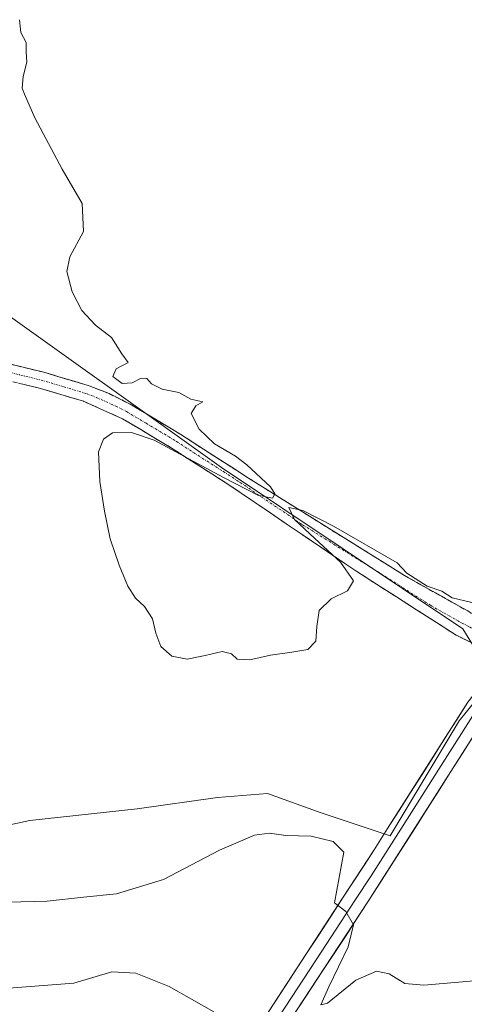
# Model space of a CAD drawing. Units: metres. Extents: x 590483 to 593929, y 4722083 to 4724442.
# Drawn here: x 591336 to 591430, y 4723097 to 4723305 of the extents above; entities that cross this region are included whole.
import ezdxf

# ---------------------------------------------------------------- set-up
doc = ezdxf.new("R2010")
doc.units = ezdxf.units.M
doc.header["$MEASUREMENT"] = 0
doc.linetypes.add('TRAZO_Y_PUNTO', pattern=[1, 0.5, -0.25, 0, -0.25])
doc.linetypes.add('TRAZOSX2', pattern=[1.5, 1, -0.5])
for name, color, linetype, lineweight in [('Camino', 19, 'TRAZOSX2', 0), ('Camino Cxs', 19, 'Continuous', 0), ('Camino eje', 19, 'TRAZO_Y_PUNTO', 0), ('Cultivos herbáceos CxS', 92, 'Continuous', 0), ('Cultivos leñosos CxS', 92, 'Continuous', 0), ('Curva de nivel normal', 36, 'Continuous', 0), ('Layer 0', 7, 'Continuous', 0)]:
    doc.layers.add(name, color=color, linetype=linetype, lineweight=lineweight)

# ---------------------------------------------------------------- blocks, each defined once
blk = doc.blocks.new('*U150')
at = {"layer": 'Cultivos herbáceos CxS', "color": 92, "linetype": 'Continuous', "lineweight": 0}
blk.add_polyline3d([(591319.1709, 4723131.4541, 358.1242), (591337.8263, 4723135.5095, 357.5583), (591360.5367, 4723137.9425, 358.2903), (591377.5695, 4723140.3757, 358.2963), (591388.1141, 4723141.1867, 358.2882), (591399.4693, 4723137.1309, 358.1962), (591414.0689, 4723132.2641, 358.0343), (591428.6687, 4723156.5969, 356.3314), (591435.9693, 4723165.5189, 355.6597), (591429.4805, 4723176.0629, 355.5623), (591378.3823, 4723210.1297, 354.9658), (591327.2839, 4723246.6297, 355.3091)], dxfattribs=at)

msp = doc.modelspace()

# ---------------------------------------------------------------- linework, layer by layer
at = {"layer": 'Camino', "color": 19, "linetype": 'TRAZOSX2', "lineweight": 0}
for points in [[(591077.12, 4723285.85), (591077.46, 4723287.55), (591127.99, 4723277.54), (591158.31, 4723270.72), (591162.12, 4723269.86), (591215.98, 4723258.39), (591236.29, 4723253.83), (591245.92, 4723251.24), (591280.01, 4723243.7), (591332.05, 4723232.43), (591340.83, 4723230.31), (591350.41, 4723227.44), (591354.61, 4723225.8), (591359.08, 4723223.56), (591367.44, 4723218.55), (591369.78, 4723217.15), (591377.02, 4723212.48), (591384.1, 4723207.92), (591417.1, 4723187.32), (591430.49, 4723179.81), (591435.7, 4723176.39), (591439.49, 4723175.86), (591442.29, 4723176.43)], [(591433.72, 4723164.54), (591434.51, 4723169.73), (591431.22, 4723173.14), (591428.07, 4723174.69), (591407.01, 4723188.16), (591380.56, 4723206.1), (591367.95, 4723214.2), (591357.48, 4723220.47), (591349.2, 4723224.17), (591339.6, 4723227.03), (591331.28, 4723229.04), (591279.27, 4723240.31), (591245.1, 4723247.87), (591234.67, 4723250.65), (591210.27, 4723256.07), (591161.38, 4723266.47), (591120.54, 4723275.53), (591076.78, 4723284.14), (591077.12, 4723285.85)]]:
    msp.add_lwpolyline(points, dxfattribs=at)
at = {"layer": 'Camino Cxs', "color": 19, "linetype": 'Continuous', "lineweight": 0}
for points in [[(591332.05, 4723232.43, 355.39), (591336.44, 4723231.37, 355.29), (591340.83, 4723230.31, 355.35), (591344.02, 4723229.35, 355.38), (591347.22, 4723228.4, 355.37), (591350.41, 4723227.44, 355.32), (591354.61, 4723225.8, 355.16), (591359.08, 4723223.56, 355.22), (591363.26, 4723221.06, 355.16), (591367.44, 4723218.55, 355.13), (591369.78, 4723217.15, 355.03), (591373.4, 4723214.82, 355.02), (591377.02, 4723212.48, 355.04), (591380.56, 4723210.2, 354.98), (591384.1, 4723207.92, 354.96), (591388.23, 4723205.35, 354.93), (591392.35, 4723202.77, 354.98), (591396.48, 4723200.2, 354.98), (591400.6, 4723197.62, 354.97), (591404.73, 4723195.05, 354.94), (591408.85, 4723192.47, 354.91), (591412.98, 4723189.9, 354.92), (591417.1, 4723187.32, 354.97), (591420.45, 4723185.44, 354.84), (591423.8, 4723183.57, 354.97), (591427.14, 4723181.69, 354.85), (591430.49, 4723179.81, 354.97)], [(591431.22, 4723173.14, 355.49), (591428.07, 4723174.69, 355.43), (591423.86, 4723177.38, 355.29), (591419.65, 4723180.08, 355.18), (591415.43, 4723182.77, 355.11), (591411.22, 4723185.47, 355.06), (591407.01, 4723188.16, 354.94), (591403.23, 4723190.72, 354.99), (591399.45, 4723193.29, 354.93), (591395.67, 4723195.85, 354.89), (591391.9, 4723198.41, 354.8), (591388.12, 4723200.97, 354.88), (591384.34, 4723203.54, 354.86), (591380.56, 4723206.1, 354.89), (591376.36, 4723208.8, 354.83), (591372.15, 4723211.5, 354.92), (591367.95, 4723214.2, 354.83), (591364.46, 4723216.29, 354.95), (591360.97, 4723218.38, 355.04), (591357.48, 4723220.47, 355.01), (591353.34, 4723222.32, 355.12), (591349.2, 4723224.17, 355.17), (591346, 4723225.12, 355.2), (591342.8, 4723226.08, 355.29), (591339.6, 4723227.03, 355.37), (591335.44, 4723228.04, 355.42)]]:
    msp.add_polyline3d(points, dxfattribs=at)
at = {"layer": 'Camino eje', "color": 19, "linetype": 'TRAZO_Y_PUNTO', "lineweight": 0}
msp.add_lwpolyline([(591331.67, 4723230.74), (591340.22, 4723228.67), (591345.02, 4723227.24), (591349.81, 4723225.81), (591351.91, 4723224.99), (591356.05, 4723223.14), (591358.28, 4723222.02), (591362.46, 4723219.51), (591368.87, 4723215.68), (591372.49, 4723213.34), (591378.79, 4723209.29), (591382.33, 4723207.01), (591395.56, 4723198.04), (591412.06, 4723187.74), (591422.59, 4723181.01), (591429.28, 4723177.25), (591430.86, 4723176.48), (591433.46, 4723174.77), (591438.8, 4723171.59)], dxfattribs=at)
at = {"layer": 'Cultivos herbáceos CxS', "color": 92, "linetype": 'Continuous', "lineweight": 0}
msp.add_polyline3d([(591319.17, 4723131.45, 358.12), (591337.83, 4723135.51, 357.56), (591360.54, 4723137.94, 358.29), (591377.57, 4723140.38, 358.3), (591388.11, 4723141.19, 358.29), (591399.47, 4723137.13, 358.2), (591414.07, 4723132.26, 358.03), (591428.67, 4723156.6, 356.33), (591435.97, 4723165.52, 355.66), (591429.48, 4723176.06, 355.56), (591378.38, 4723210.13, 354.97), (591327.28, 4723246.63, 355.31)], dxfattribs=at)
at = {"layer": 'Cultivos leñosos CxS', "color": 92, "linetype": 'Continuous', "lineweight": 0}
for points in [[(591327.28, 4723246.63, 355.31), (591378.38, 4723210.13, 354.97), (591429.48, 4723176.06, 355.56), (591435.97, 4723165.52, 355.66), (591428.67, 4723156.6, 356.33), (591414.07, 4723132.26, 358.03), (591399.47, 4723137.13, 358.2), (591388.11, 4723141.19, 358.29), (591377.57, 4723140.38, 358.3), (591360.54, 4723137.94, 358.29), (591337.83, 4723135.51, 357.56), (591319.17, 4723131.45, 358.12)], [(591319.17, 4723131.45, 358.12), (591337.83, 4723135.51, 357.56), (591360.54, 4723137.94, 358.29), (591377.57, 4723140.38, 358.3), (591388.11, 4723141.19, 358.29), (591399.47, 4723137.13, 358.2), (591414.07, 4723132.26, 358.03), (591428.67, 4723156.6, 356.33), (591435.97, 4723165.52, 355.66), (591429.48, 4723176.06, 355.56), (591378.38, 4723210.13, 354.97), (591327.28, 4723246.63, 355.31)]]:
    msp.add_polyline3d(points, dxfattribs=at)
at = {"layer": 'Curva de nivel normal', "color": 36, "linetype": 'Continuous', "lineweight": 0}
for points in [[(591435.52, 4723180.63, 355), (591427.19, 4723182.6, 355), (591424.99, 4723184.03, 355), (591421.92, 4723185.03, 355), (591417.62, 4723187.78, 355), (591415.55, 4723190.02, 355), (591402.09, 4723197.76, 355), (591395.58, 4723201.07, 355), (591392.67, 4723201.67, 355), (591393.81, 4723199.15, 355), (591398.15, 4723195.16, 355), (591403.61, 4723190.12, 355), (591406.34, 4723186.22, 355), (591405.05, 4723184.08, 355), (591401.58, 4723182.37, 355), (591399.07, 4723179.88, 355), (591398.57, 4723176.53, 355), (591398.35, 4723173.41, 355), (591396.7, 4723171.67, 355), (591393.27, 4723171.1, 355), (591388.78, 4723170.45, 355), (591384.37, 4723169.5, 355), (591381.74, 4723169.6, 355), (591380.52, 4723170.75, 355), (591378.51, 4723171.26, 355), (591374.91, 4723170.41, 355), (591371.11, 4723169.64, 355), (591367.86, 4723170.23, 355), (591365.54, 4723172.33, 355), (591364.54, 4723175.1, 355), (591363.77, 4723178.12, 355), (591362.1, 4723180.79, 355), (591360.21, 4723182.52, 355), (591358.61, 4723185.09, 355), (591356.74, 4723189.52, 355), (591354.84, 4723195.04, 355), (591353.64, 4723200.92, 355), (591352.63, 4723207.21, 355), (591352.37, 4723213.45, 355), (591353.44, 4723216.19, 355), (591355.32, 4723217.53, 355), (591359.35, 4723217.56, 355), (591364.13, 4723215.95, 355), (591378.81, 4723208.04, 355), (591386.07, 4723204.31, 355), (591389.22, 4723203.68, 355), (591389.66, 4723204.61, 355), (591388.79, 4723206.05, 355), (591383.79, 4723210.7, 355), (591381.35, 4723212.59, 355), (591376.92, 4723215.16, 355), (591373.68, 4723218.26, 355), (591371.98, 4723221.62, 355), (591372.96, 4723223.21, 355), (591374.42, 4723224.03, 355), (591371.92, 4723224.65, 355), (591369.4, 4723226.06, 355), (591365.88, 4723226.71, 355), (591363.59, 4723227.88, 355), (591362.57, 4723229.01, 355), (591361.38, 4723229.08, 355), (591359.53, 4723228.08, 355), (591357.42, 4723227.97, 355), (591355.41, 4723229.39, 355), (591356.13, 4723231.02, 355), (591358.66, 4723232.38, 355), (591357.33, 4723234.22, 355), (591355.14, 4723237.7, 355), (591351.72, 4723240.28, 355), (591348.82, 4723243.38, 355), (591346.78, 4723247.34, 355), (591345.71, 4723251.6, 355), (591346.28, 4723254.76, 355), (591349.22, 4723260.09, 355), (591348.91, 4723266.05, 355), (591344.7, 4723273.26, 355), (591338.89, 4723284.12, 355), (591336.71, 4723289.16, 355), (591336.26, 4723290.38, 355), (591336.46, 4723292.91, 355), (591337.2, 4723295.88, 355), (591337.06, 4723298.09, 355), (591337.08, 4723300.09, 355), (591335.93, 4723302.16, 355), (591335.67, 4723304.9, 355)], [(591431.85, 4723101.54, 360), (591421.19, 4723100.64, 360), (591417.19, 4723101.02, 360), (591413.85, 4723103.07, 360), (591411.19, 4723103.62, 360), (591406.85, 4723101.74, 360), (591400.8, 4723096.81, 360), (591399.45, 4723096.48, 360), (591401.09, 4723100.31, 360), (591405.2, 4723108.78, 360), (591406.3, 4723113.43, 360), (591404.74, 4723116.2, 360), (591402.34, 4723118.1, 360), (591404.3, 4723128.76, 360), (591402.06, 4723131.03, 360), (591397.36, 4723132.16, 360), (591392.02, 4723132.32, 360), (591388.56, 4723132.8, 360), (591385.36, 4723132.35, 360), (591377.99, 4723129.22, 360), (591366.12, 4723123.03, 360), (591356.2, 4723119.95, 360), (591349.2, 4723119.27, 360), (591341.53, 4723118.4, 360), (591333.2, 4723118.23, 360)], [(591376.78, 4723095.01, 365), (591367.34, 4723100.35, 365), (591360.3, 4723103.21, 365), (591355.21, 4723103.46, 365), (591347.17, 4723101.08, 365), (591333.42, 4723100.01, 365)]]:
    msp.add_polyline3d(points, dxfattribs=at)
at = {"layer": 'Layer 0', "linetype": 'Continuous', "lineweight": 0}
for points in [[(591433.72, 4723164.54), (591430.51, 4723160.52), (591413.55, 4723133.76), (591410.7, 4723129.26), (591404.16, 4723119.24), (591388.35, 4723095.04), (591385.86, 4723090.46), (591379.43, 4723076.96), (591372.55, 4723061.19), (591370.4, 4723057.01), (591365.27, 4723048.87), (591345.74, 4723021.65), (591329.17, 4722999.55)], [(591437.13, 4723165.03), (591435.68, 4723163.12), (591434.09, 4723161.12), (591432.48, 4723159.11), (591426.21, 4723149.25), (591416.31, 4723133.62), (591410.04, 4723123.76), (591406.77, 4723118.75), (591398.42, 4723106.03), (591390.51, 4723093.93), (591389.31, 4723091.75), (591388.07, 4723089.46), (591384.85, 4723082.71), (591381.63, 4723075.96), (591378.19, 4723068.07), (591374.74, 4723060.16), (591372.51, 4723055.81), (591367.28, 4723047.52), (591357.46, 4723033.83), (591347.69, 4723020.22), (591339.41, 4723009.17), (591331.07, 4722998.05)], [(591332.96, 4722996.55), (591349.64, 4723018.79), (591369.29, 4723046.17), (591374.61, 4723054.61), (591376.93, 4723059.12), (591383.83, 4723074.95), (591390.27, 4723088.46), (591392.67, 4723092.82), (591409.38, 4723118.25), (591434.45, 4723157.7), (591437.63, 4723161.69), (591440.1, 4723163.24)]]:
    msp.add_lwpolyline(points, dxfattribs=at)
for points in [[(591388.35, 4723095.04, 362.5), (591390.99, 4723099.07, 361.92), (591393.62, 4723103.11, 361.73), (591396.26, 4723107.14, 360.99), (591398.89, 4723111.17, 360.79), (591401.53, 4723115.21, 360.17), (591404.16, 4723119.24, 359.92), (591406.34, 4723122.58, 359.27), (591408.52, 4723125.92, 359.05), (591410.7, 4723129.26, 358.73), (591412.13, 4723131.51, 358.4), (591413.55, 4723133.76, 358.15), (591415.97, 4723137.58, 357.78), (591418.4, 4723141.41, 357.34), (591420.82, 4723145.23, 357.01), (591423.24, 4723149.05, 356.68), (591425.66, 4723152.87, 356.49), (591428.09, 4723156.7, 356.27), (591430.51, 4723160.52, 356.01)], [(591431.94, 4723153.76, 356.25), (591429.44, 4723149.81, 356.25), (591426.93, 4723145.87, 356.79), (591424.42, 4723141.92, 357.08), (591421.92, 4723137.98, 357.45), (591419.41, 4723134.03, 357.44), (591416.9, 4723130.09, 358.19), (591414.39, 4723126.14, 358.21), (591411.89, 4723122.2, 358.87), (591409.38, 4723118.25, 359.11), (591406.99, 4723114.62, 359.65), (591404.61, 4723110.98, 359.9), (591402.22, 4723107.35, 360.47), (591399.83, 4723103.72, 360.87), (591397.44, 4723100.09, 361.1), (591395.06, 4723096.45, 361.31)]]:
    msp.add_polyline3d(points, dxfattribs=at)

# ---------------------------------------------------------------- block references
at = {"layer": 'Cultivos herbáceos CxS', "color": 92, "linetype": 'Continuous', "lineweight": 0}
msp.add_blockref('*U150', (0, 0), dxfattribs=at)

doc.saveas('drawing.dxf')
